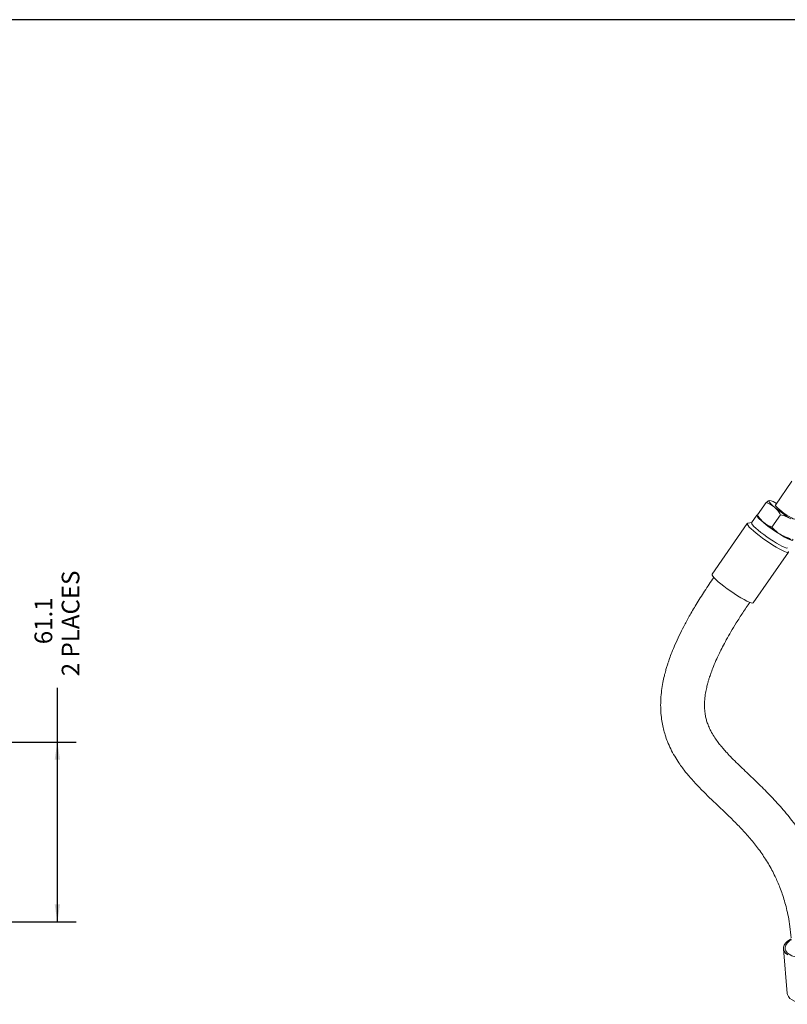
# Model space of a CAD drawing. Units: millimetres. Extents: x 11 to 1180, y 5 to 832.
# Drawn here: x 788 to 919, y 665 to 832 of the extents above; entities that cross this region are included whole.
import ezdxf

# ---------------------------------------------------------------- set-up
doc = ezdxf.new("R2010")
doc.units = ezdxf.units.MM
doc.linetypes.add('PHANTOM', pattern=[12.7, 6.35, -1.27, 1.27, -1.27, 1.27, -1.27])
doc.layers.add('SLD-0', color=7, linetype='Continuous')
doc.styles.add('SLDTEXTSTYLE0', font='TXT', dxfattribs={"width": 0.605})
doc.dimstyles.new('SLDDIMSTYLE1', dxfattribs={"dimtxt": 3, "dimasz": 3, "dimexe": 0, "dimexo": 0.0625, "dimgap": 0.75, "dimtad": 0, "dimdec": 1, "dimlfac": 2, "dimrnd": 1e-09, "dimzin": 12, "dimdsep": 46, "dimtxsty": 'SLDTEXTSTYLE0', "dimsah": 1, "dimcen": 0.09, "dimadec": 0, "dimazin": 0, "dimtfac": 1, "dimtdec": 3, "dimtofl": 0, "dimtmove": 0, "dimatfit": 3, "dimfxl": 0, "dimfrac": 2, "dimtolj": 1, "dimtzin": 12, "dimarcsym": 0})

# ---------------------------------------------------------------- blocks, each defined once
blk = doc.blocks.new('*D97')
at = {"layer": 'SLD-0'}
for p, q in [((794.77, 709.32), (794.77, 718.5)), ((666.34, 709.32), (797.95, 709.32)), ((794.77, 678.77), (794.77, 709.32)), ((744.39, 678.77), (797.95, 678.77))]:
    blk.add_line(p, q, dxfattribs=at)
for points in [[(794.77, 709.32), (794.31, 706.32), (795.23, 706.32)], [(794.77, 678.77), (795.23, 681.77), (794.31, 681.77)]]:
    blk.add_solid(points, dxfattribs=at)
at = {"layer": 'SLD-0', "char_height": 3, "attachment_point": 1, "rotation": 90, "style": 'SLDTEXTSTYLE0'}
for s, insert in [('2 PLACES', (795.51, 720.49)), ('61.1', (790.9, 725.93))]:
    blk.add_mtext(s, dxfattribs=dict(at, insert=insert))

msp = doc.modelspace()

# ---------------------------------------------------------------- linework, layer by layer
at = {"color": 7, "linetype": 'Continuous', "lineweight": 15}
for p, q in [((919.571469, 753.620305), (916.749347, 749.551564)), ((913.727865, 747.88507), (915.198379, 750.005162)), ((913.609888, 747.847855), (912.713028, 746.554827)), ((913.759032, 747.779547), (913.727865, 747.88507)), ((913.74911, 747.774591), (913.861193, 747.546238)), ((916.163429, 745.814026), (917.63395, 747.934121)), ((911.979262, 746.425399), (906.000194, 737.805192)), ((912.731755, 746.581824), (912.052949, 746.465218)), ((912.99197, 732.955631), (918.971031, 741.575839)), ((918.108675, 674.215646), (918.772249, 666.592024))]:
    msp.add_line(p, q, dxfattribs=at)
at = {"color": 7, "linetype": 'Continuous', "lineweight": 15, "flags": 128}
for points in [[(915.712479, 750.335822), (915.659244, 750.300609), (915.654415, 750.231936), (915.698079, 750.13098), (915.789495, 749.999479), (915.927091, 749.839661), (916.108508, 749.654279), (916.330654, 749.446494), (916.58972, 749.219863)], [(916.749347, 749.551564), (916.742137, 749.528298), (916.789556, 749.415177), (916.935717, 749.239875), (917.172119, 749.012575), (917.485038, 748.746495), (917.856275, 748.457092), (918.264263, 748.161188), (918.685289, 747.875977), (919.094883, 747.618037), (919.469238, 747.402354), (919.786604, 747.24147), (920.028537, 747.144728), (920.180972, 747.117756), (920.227839, 747.138852)], [(913.693929, 747.885106), (913.654993, 747.878156), (913.597434, 747.81085), (913.638664, 747.676489), (913.777352, 747.479401), (914.009044, 747.22591), (914.326297, 746.924176), (914.718902, 746.583877), (915.17425, 746.215969), (915.677704, 745.83227), (916.213078, 745.445111), (916.763175, 745.066933), (917.310304, 744.709906), (917.836887, 744.385487), (918.325998, 744.104114), (918.761909, 743.874822), (919.130616, 743.704983), (919.420271, 743.600064), (919.621557, 743.563433), (919.728009, 743.596257), (919.73621, 743.6975), (919.688061, 743.799416)], [(912.052949, 746.465218), (912.051976, 746.465048), (911.969719, 746.40637), (911.988295, 746.278482), (912.107195, 746.085066), (912.322977, 745.831679), (912.629447, 745.525622), (913.017781, 745.175688), (913.476803, 744.79195), (913.993319, 744.38545), (914.552464, 743.967881), (915.138151, 743.551251), (915.733531, 743.147544), (916.321483, 742.768388), (916.885085, 742.424673), (917.408131, 742.126299), (917.875564, 741.881844), (918.273939, 741.69835), (918.5918, 741.581084), (918.819998, 741.533416), (918.951977, 741.556729), (918.983928, 741.650354), (918.982505, 741.658808)], [(912.713028, 746.554827), (912.700574, 746.517814), (912.741804, 746.383461), (912.880492, 746.186364), (913.112183, 745.932882), (913.429437, 745.631139), (913.822042, 745.290849), (914.277389, 744.922941), (914.780844, 744.539242), (915.316218, 744.152074), (915.866315, 743.773905), (916.413444, 743.416869), (916.940027, 743.092459), (917.429138, 742.811077), (917.865052, 742.581792), (918.233756, 742.411955), (918.52341, 742.307036), (918.724697, 742.270396), (918.831152, 742.303227), (918.83517, 742.308442)], [(906.000194, 737.805192), (905.990651, 737.786154), (906.009235, 737.658269), (906.128134, 737.464853), (906.343916, 737.211466), (906.65038, 736.905406), (907.038714, 736.555472), (907.497735, 736.171742), (908.014252, 735.765242), (908.573403, 735.347669), (909.159083, 734.931035), (909.754463, 734.527336), (910.342415, 734.148172), (910.906017, 733.804461), (911.429063, 733.506087), (911.896496, 733.261637), (912.294872, 733.078134), (912.61274, 732.960872), (912.840937, 732.913208), (912.972916, 732.93652), (912.99197, 732.955631)], [(919.449085, 675.899033), (919.284624, 675.805075), (918.828718, 675.491722), (918.477523, 675.159042), (918.239253, 674.81483), (918.11951, 674.467161), (918.12109, 674.124176)], [(919.465371, 675.711897), (919.121235, 675.475364), (918.772516, 675.155099), (918.535169, 674.822816), (918.415047, 674.4867), (918.4151, 674.155025), (918.535338, 673.835964), (918.772786, 673.537368), (919.121604, 673.266588), (919.5732, 673.030297), (920.11647, 672.834312), (920.738009, 672.683452), (921.422537, 672.581441), (922.153188, 672.530786), (922.911968, 672.532735), (923.6802, 672.587239)], [(918.12109, 674.124176), (918.243959, 673.793921), (918.485239, 673.48413), (918.839269, 673.202067)]]:
    msp.add_lwpolyline(points, dxfattribs=at)
at = {"color": 8, "linetype": 'PHANTOM', "lineweight": 0, "flags": 128}
msp.add_lwpolyline([(918.772249, 666.592024), (918.804073, 666.416491), (918.956926, 666.090639), (919.227024, 665.787121), (919.608049, 665.513053), (920.091062, 665.274857), (920.664741, 665.078119), (921.315646, 664.927449), (922.028514, 664.826375), (922.786641, 664.77727), (923.572248, 664.781283), (924.366932, 664.838321)], dxfattribs=at)
at = {"color": 7, "linetype": 'Continuous', "lineweight": 15}
for centre, radius, start, end in [((915.271081, 747.40399), 2.964872, 55.43402551, 81.43821238), ((931.669301, 767.318832), 23.557727, 230.19983594, 238.51544581), ((917.132207, 749.781253), 3.96167, 214.34397027, 233.43470446), ((929.849352, 764.694973), 23.553691, 230.19899334, 238.5160331), ((920.515955, 748.553163), 4.936222, 233.04271406, 257.49422925)]:
    msp.add_arc(centre, radius, start, end, dxfattribs=at)
for points, knots in [([(915.712479, 750.335822), (915.646672, 750.309735), (915.513596, 750.256982), (915.304218, 750.089714), (915.198379, 750.005162)], [0, 0, 0, 0, 0.49450776298, 1, 1, 1, 1]), ([(915.198379, 750.005162), (915.444663, 749.906926), (915.941749, 749.708653), (916.372425, 749.383777), (916.58972, 749.219863)], [0, 0, 0, 0, 0.4954568001, 1, 1, 1, 1]), ([(916.58972, 749.219863), (916.785031, 749.033742), (917.17999, 748.65737), (917.481527, 748.176962), (917.63395, 747.934121)], [0, 0, 0, 0, 0.4945110903, 1, 1, 1, 1]), ([(913.727865, 747.88507), (913.877128, 747.646959), (914.178391, 747.166371), (914.572994, 746.789482), (914.772088, 746.599325)], [0, 0, 0, 0, 0.49545794005, 1, 1, 1, 1]), ([(917.63395, 747.934121), (917.935538, 747.848946), (918.544245, 747.677035), (919.09032, 747.379414), (919.365838, 747.229251)], [0, 0, 0, 0, 0.4954571004, 1, 1, 1, 1]), ([(914.772088, 746.599325), (914.984887, 746.438417), (915.41521, 746.113027), (915.912204, 745.91442), (916.163429, 745.814026)], [0, 0, 0, 0, 0.4945110636, 1, 1, 1, 1]), ([(916.163429, 745.814026), (916.368001, 745.58898), (916.780897, 745.134762), (917.290889, 744.785117), (917.548202, 744.608707)], [0, 0, 0, 0, 0.4954571862, 1, 1, 1, 1]), ([(917.548202, 744.608707), (917.818066, 744.461281), (918.363784, 744.163158), (918.97243, 743.990917), (919.280094, 743.903851)], [0, 0, 0, 0, 0.4945107439, 1, 1, 1, 1]), ([(906.291903, 737.290591), (905.763869, 736.51555), (904.726407, 734.992777), (903.338101, 732.782474), (902.157816, 730.773944), (901.209853, 729.026274), (900.403486, 727.414901), (899.731349, 725.945956), (899.188705, 724.632356), (898.799559, 723.592195), (898.524231, 722.786485), (898.308404, 722.103239), (898.096952, 721.377179), (897.863294, 720.477068), (897.619838, 719.353862), (897.407423, 718.039226), (897.276398, 716.646618), (897.248937, 715.230238), (897.328015, 713.895004), (897.498142, 712.657991), (897.730741, 711.547143), (898.031381, 710.466654), (898.431389, 709.335018), (898.967161, 708.120354), (899.612133, 706.922975), (900.293417, 705.848645), (900.923192, 704.96596), (901.512884, 704.205137), (902.11235, 703.480953), (903.03451, 702.432315), (904.34239, 701.063796), (906.113724, 699.336497), (907.988214, 697.569386), (909.760211, 695.86545), (911.348815, 694.222762), (912.853586, 692.500974), (914.28745, 690.648177), (915.604168, 688.639042), (916.50986, 686.928941), (917.130792, 685.560575), (917.53652, 684.573772), (917.931135, 683.499933), (918.309513, 682.329105), (918.662388, 681.036412), (918.977638, 679.580327), (919.251138, 677.909151), (919.371298, 676.700852), (919.435443, 676.055823)], [0, 0, 0, 0, 0.03565076012, 0.07004526451, 0.09956861483, 0.12478757867, 0.1463977462, 0.16904768413, 0.18735627568, 0.20173415244, 0.21249192822, 0.22079024643, 0.22993019459, 0.24219385188, 0.2574015323, 0.27537015563, 0.29519296219, 0.31356719821, 0.33286673607, 0.35005091893, 0.36525033216, 0.38012269728, 0.39695286809, 0.41571385744, 0.43617705118, 0.45475564816, 0.47023334718, 0.48308784243, 0.49673959505, 0.51193320699, 0.54561928074, 0.58225706107, 0.6213272758, 0.65948251468, 0.69621319576, 0.73150765617, 0.76682001691, 0.80291247206, 0.84027332555, 0.85536363975, 0.87151069087, 0.88871689718, 0.9069987039, 0.92663191359, 0.9481710481, 0.97233203031, 1, 1, 1, 1]), ([(926.858381, 676.697912), (926.79543, 677.315957), (926.679181, 678.457276), (926.437949, 679.988218), (926.213249, 681.192898), (926.01488, 682.128083), (925.830623, 682.923346), (925.633568, 683.707346), (925.407187, 684.534912), (924.99496, 685.914038), (924.319312, 687.81379), (923.26331, 690.157699), (921.921344, 692.589469), (920.301853, 695.055779), (918.401837, 697.500965), (916.332317, 699.792599), (914.197223, 701.940584), (912.480131, 703.584643), (911.121297, 704.872489), (910.111426, 705.842255), (909.17338, 706.781811), (908.396104, 707.608479), (907.83024, 708.251932), (907.355985, 708.825254), (906.859857, 709.468571), (906.306353, 710.271954), (905.798152, 711.142581), (905.402803, 711.984212), (905.130562, 712.72642), (904.930553, 713.449721), (904.778392, 714.267595), (904.694047, 715.313777), (904.729315, 716.463267), (904.872584, 717.588566), (905.060118, 718.530579), (905.250301, 719.286867), (905.422537, 719.886027), (905.607941, 720.476474), (905.864751, 721.223476), (906.259236, 722.253409), (906.729697, 723.344892), (907.251605, 724.451587), (907.790012, 725.51861), (908.441579, 726.730244), (909.221264, 728.09524), (910.151787, 729.631002), (911.220542, 731.301859), (912.007271, 732.451363), (912.408324, 733.037349)], [0, 0, 0, 0, 0.0271813258, 0.0501946656, 0.0683785495, 0.0814727886, 0.0926685589, 0.104711624, 0.117527321, 0.131014559, 0.1691955399, 0.2081473901, 0.2478674186, 0.2970466023, 0.3457477419, 0.3930187208, 0.4388150526, 0.4854354153, 0.5091530549, 0.532920456, 0.5555420504, 0.5738991347, 0.588160755, 0.5980539926, 0.6121038065, 0.6300009271, 0.6496003855, 0.6663055704, 0.6802386688, 0.6917407697, 0.7057040254, 0.7226446586, 0.7433428503, 0.7602494514, 0.7748517746, 0.7865157614, 0.7946899962, 0.8020162294, 0.8130310701, 0.8282740406, 0.8484960604, 0.8626835742, 0.8790786873, 0.897885084, 0.9192875659, 0.9434983952, 0.9711969936, 1, 1, 1, 1])]:
    msp.add_open_spline(points, degree=3, knots=knots, dxfattribs=at)
at = {"layer": 'SLD-0', "color": 7}
msp.add_line((1173, 832), (11, 832), dxfattribs=at)

# ---------------------------------------------------------------- dimensions: what is measured, and where the dimension line sits
at = {"layer": 'SLD-0'}
dim = msp.add_linear_dim(base=(794.772158, 678.769812), p1=(665.069334, 709.322312), p2=(743.1198, 678.769812), angle=90, text='<>\\P2 PLACES', dimstyle='SLDDIMSTYLE1', dxfattribs=at)
dim.commit()
dim.dimension.update_dxf_attribs({"geometry": '*D97', "text_midpoint": (794.772158, 729.93793), "dimtype": 160})

doc.saveas('drawing.dxf')
